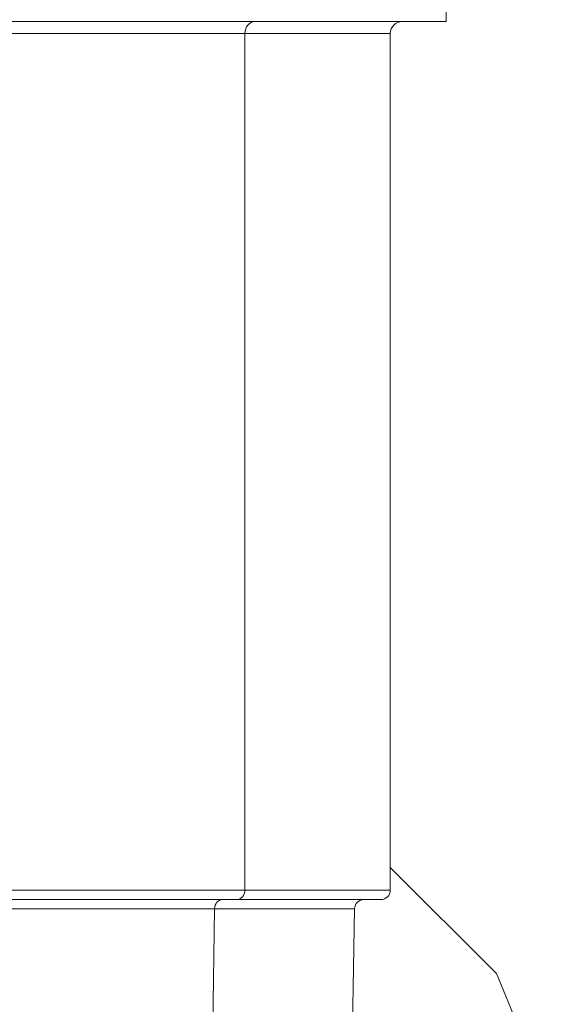
# Model space of a CAD drawing. Units: millimetres. Extents: x 118 to 1103, y 90 to 770.
# Drawn here: x 1043 to 1087, y 604 to 687 of the extents above; entities that cross this region are included whole.
import ezdxf

# ---------------------------------------------------------------- set-up
doc = ezdxf.new("R2010")
doc.units = ezdxf.units.MM

msp = doc.modelspace()

# ---------------------------------------------------------------- linework, layer by layer
at = {"color": 7, "linetype": 'Continuous', "lineweight": 15}
for p, q in [((1078.485, 686.746), (1078.485, 689.896)), ((1026.133, 686.746), (1078.485, 686.746)), ((1061.529, 685.746), (1038.884, 685.746)), ((1061.529, 613.546), (1061.529, 685.746)), ((1073.785, 685.746), (1061.529, 685.746)), ((1073.785, 613.546), (1073.785, 685.746)), ((1073.785, 615.445), (1082.723, 606.507)), ((1038.884, 613.546), (1061.529, 613.546)), ((1061.529, 613.546), (1073.785, 613.546)), ((1060.851, 612.746), (1038.431, 612.746)), ((1072.985, 612.746), (1060.851, 612.746)), ((1058.975, 611.96), (1037.177, 611.96)), ((1056.516, 445.832), (1058.975, 611.96)), ((1070.771, 611.96), (1058.975, 611.96)), ((1067.871, 445.832), (1070.771, 611.96)), ((1082.723, 606.507), (1086.933, 596.345))]:
    msp.add_line(p, q, dxfattribs=at)
for centre, radius, start, end in [((1074.785, 685.746), 1, 90, 180), ((1072.985, 613.546), 0.8, 270, 0), ((1071.571, 611.946), 0.8, 90, 179)]:
    msp.add_arc(centre, radius, start, end, dxfattribs=at)
for centre, major_axis, start_param, end_param in [((1062.377, 685.746), (0, 1), 0, 1.570796), ((1060.851, 613.546), (0, 0.8), 3.141593, 4.712389), ((1059.653, 611.946), (0, 0.8), 0, 1.553343)]:
    msp.add_ellipse(centre, major_axis=major_axis, ratio=0.847759, start_param=start_param, end_param=end_param, dxfattribs=at)

doc.saveas('drawing.dxf')
